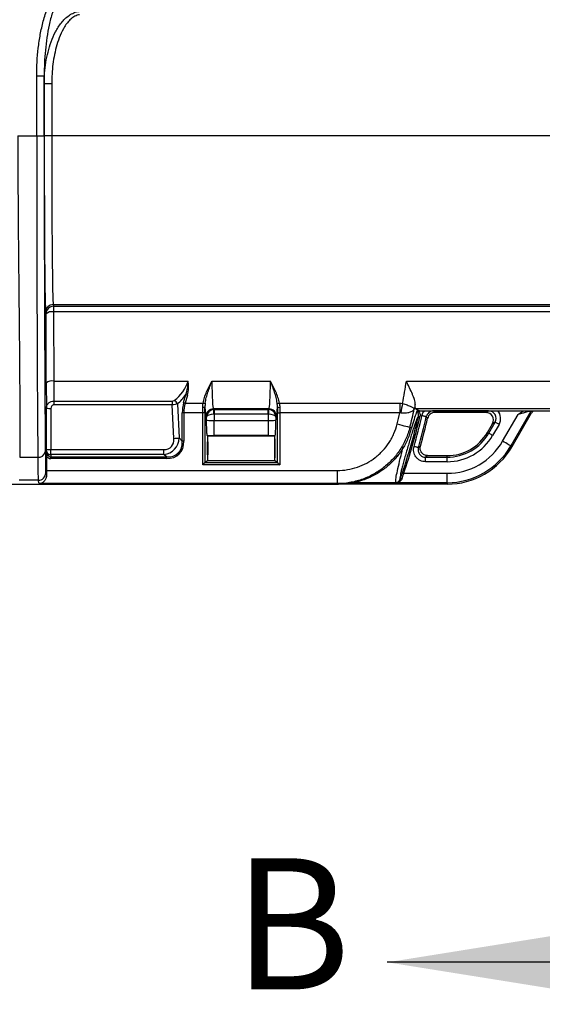
# Model space of a CAD drawing. Units: millimetres. Extents: x 0 to 4886, y 0 to 1820.
# Drawn here: x 1332 to 1420, y 289 to 456 of the extents above; entities that cross this region are included whole.
import ezdxf

# ---------------------------------------------------------------- set-up
doc = ezdxf.new("R2010")
doc.units = ezdxf.units.MM
doc.header["$LTSCALE"] = 6.5
doc.layers.add('TK1', color=7, linetype='Continuous', lineweight=25)
doc.styles.add('SLDTEXTSTYLE0', font='TXT', dxfattribs={"width": 0.75})

msp = doc.modelspace()

# ---------------------------------------------------------------- linework, layer by layer
msp.add_line((1483.034, 296.548), (1394.134, 296.548))
msp.add_solid([(1394.134, 296.548), (1438.584, 289.436), (1438.584, 303.66)])
at = {"layer": 'TK1'}
for p, q in [((1334.727, 446.676), (1335.997, 446.676)), ((1334.727, 436.474), (1334.727, 446.676)), ((1335.997, 446.676), (1335.997, 436.474)), ((1337.273, 445.31), (1336.003, 445.31)), ((1336.003, 436.474), (1336.003, 445.31)), ((1337.273, 445.31), (1337.273, 436.474)), ((1331.528, 436.474), (1334.727, 436.474)), ((1334.727, 436.474), (1335.997, 436.474)), ((1337.273, 436.474), (1336.003, 436.474)), ((1628.795, 436.474), (1337.273, 436.474)), ((1337.524, 407.917), (1628.543, 407.917)), ((1337.524, 407.917), (1337.596, 407.63)), ((1337.596, 407.63), (1628.472, 407.63)), ((1337.596, 407.63), (1337.596, 406.689)), ((1336.326, 406.361), (1336.254, 406.647)), ((1336.353, 394.624), (1336.326, 406.361)), ((1337.596, 406.689), (1337.623, 394.953)), ((1628.472, 406.689), (1337.596, 406.689)), ((1337.623, 394.953), (1360.385, 394.953)), ((1364.417, 394.953), (1374.351, 394.953)), ((1397.364, 394.953), (1568.704, 394.953)), ((1359.628, 391.32), (1359.993, 392.685)), ((1360.263, 392.586), (1359.897, 391.222)), ((1336.376, 383.405), (1336.379, 390.384)), ((1337.141, 390.344), (1337.138, 383.365)), ((1337.647, 391.591), (1357.68, 391.591)), ((1337.647, 391.591), (1337.647, 390.95)), ((1357.68, 390.95), (1337.647, 390.95)), ((1357.68, 391.591), (1357.68, 390.95)), ((1357.978, 385.261), (1357.68, 390.95)), ((1358.573, 391.105), (1358.876, 385.327)), ((1359.897, 391.222), (1362.925, 391.222)), ((1374.103, 390.25), (1364.664, 390.25)), ((1364.664, 390.25), (1364.79, 390.125)), ((1373.978, 390.125), (1374.103, 390.25)), ((1375.843, 391.222), (1396.28, 391.222)), ((1396.28, 391.222), (1396.28, 389.578)), ((1567.125, 390.25), (1398.943, 390.25)), ((1399.016, 390.219), (1398.943, 390.25)), ((1399.016, 390.219), (1399.65, 389.948)), ((1359.399, 384.805), (1359.399, 389.578)), ((1359.668, 389.578), (1359.399, 389.578)), ((1362.863, 389.578), (1359.668, 389.578)), ((1359.668, 389.578), (1359.668, 384.805)), ((1363.244, 389.578), (1362.863, 389.578)), ((1362.863, 380.776), (1362.863, 389.578)), ((1363.244, 389.578), (1363.244, 381.156)), ((1363.503, 388.873), (1363.395, 388.981)), ((1363.503, 388.402), (1363.503, 388.873)), ((1364.773, 389.363), (1364.773, 388.273)), ((1364.79, 390.125), (1373.978, 390.125)), ((1364.79, 390.125), (1364.79, 389.363)), ((1373.978, 389.363), (1364.79, 389.363)), ((1373.978, 389.363), (1373.978, 390.125)), ((1373.995, 388.273), (1373.995, 389.363)), ((1375.373, 388.981), (1375.264, 388.873)), ((1375.264, 388.873), (1375.264, 388.402)), ((1375.524, 389.578), (1375.904, 389.578)), ((1375.524, 381.156), (1375.524, 389.578)), ((1396.28, 389.578), (1375.904, 389.578)), ((1375.904, 389.578), (1375.904, 380.776)), ((1399.65, 389.948), (1566.417, 389.948)), ((1401.987, 389.923), (1401.987, 389.948)), ((1411.311, 389.923), (1401.987, 389.923)), ((1410.839, 389.651), (1402.203, 389.651)), ((1410.839, 389.651), (1411.311, 389.923)), ((1411.311, 389.923), (1411.311, 389.948)), ((1413.684, 384.78), (1416.304, 389.317)), ((1418.447, 389.856), (1415.058, 383.987)), ((1415.27, 383.864), (1418.588, 389.612)), ((1418.447, 389.856), (1418.506, 389.948)), ((1418.588, 389.612), (1418.447, 389.856)), ((1364.773, 385.735), (1364.773, 388.273)), ((1364.773, 388.273), (1373.995, 388.273)), ((1373.995, 385.735), (1373.995, 388.273)), ((1411.09, 386.277), (1411.938, 387.747)), ((1411.326, 386.141), (1412.41, 388.019)), ((1412.41, 388.019), (1411.938, 387.747)), ((1413.069, 387.638), (1411.985, 385.761)), ((1358.876, 385.327), (1359.399, 384.805)), ((1363.697, 385.669), (1363.626, 385.741)), ((1363.743, 385.187), (1363.65, 385.187)), ((1363.695, 385.668), (1363.697, 385.669)), ((1363.699, 385.667), (1363.697, 385.669)), ((1363.699, 385.667), (1375.068, 385.667)), ((1373.995, 385.735), (1364.773, 385.735)), ((1375.117, 385.187), (1375.024, 385.187)), ((1375.071, 385.669), (1375.068, 385.667)), ((1375.142, 385.741), (1375.071, 385.669)), ((1375.071, 385.669), (1375.073, 385.668)), ((1411.326, 386.141), (1411.09, 386.277)), ((1359.668, 384.805), (1359.399, 384.805)), ((1415.058, 383.987), (1415.27, 383.864)), ((1331.844, 382.08), (1334.915, 382.08)), ((1336.375, 383.07), (1336.375, 383.073)), ((1336.375, 383.07), (1336.375, 382.25)), ((1336.375, 382.25), (1336.375, 379.825)), ((1337.137, 382.534), (1337.133, 382.111)), ((1337.133, 381.841), (1337.133, 382.111)), ((1337.133, 382.111), (1356.704, 382.111)), ((1356.704, 381.841), (1337.133, 381.841)), ((1356.281, 382.534), (1337.137, 382.534)), ((1337.138, 383.365), (1356.281, 383.365)), ((1356.281, 382.534), (1356.281, 383.365)), ((1356.704, 382.111), (1356.281, 382.534)), ((1356.704, 381.841), (1356.704, 382.111)), ((1400.618, 381.307), (1400.618, 382.068)), ((1400.618, 382.068), (1404.271, 382.068)), ((1400.978, 382.34), (1404.271, 382.34)), ((1404.271, 382.068), (1404.271, 382.34)), ((1404.271, 381.307), (1404.271, 382.068)), ((1375.904, 380.776), (1362.863, 380.776)), ((1363.244, 381.156), (1363.697, 381.496)), ((1363.244, 381.156), (1375.524, 381.156)), ((1363.697, 381.496), (1363.695, 381.497)), ((1363.697, 381.496), (1363.699, 381.497)), ((1363.699, 381.497), (1375.069, 381.497)), ((1375.069, 381.497), (1375.071, 381.496)), ((1375.073, 381.497), (1375.071, 381.496)), ((1375.071, 381.496), (1375.524, 381.156)), ((1404.271, 381.307), (1400.618, 381.307)), ((1336.253, 379.435), (1336.376, 378.942)), ((1336.375, 379.825), (1385.663, 379.825)), ((1385.663, 379.825), (1385.663, 377.604)), ((1396.931, 379.345), (1404.271, 379.345)), ((1404.271, 377.759), (1404.271, 379.345)), ((1317.083, 377.507), (1334.88, 377.507)), ((1334.983, 378.166), (1331.776, 378.166)), ((1334.88, 377.507), (1336.655, 377.507)), ((1335.124, 377.604), (1334.983, 378.166)), ((1385.663, 377.604), (1335.124, 377.604)), ((1336.655, 377.507), (1358.577, 377.507)), ((1358.577, 377.507), (1360.352, 377.507)), ((1360.352, 377.507), (1378.416, 377.507)), ((1378.416, 377.507), (1380.191, 377.507)), ((1380.191, 377.507), (1385.889, 377.507)), ((1385.889, 377.507), (1385.663, 377.604)), ((1404.271, 377.514), (1385.871, 377.514)), ((1387.871, 377.812), (1395.612, 377.812)), ((1395.736, 377.759), (1395.612, 377.812)), ((1404.271, 377.759), (1395.736, 377.759)), ((1396.329, 378.322), (1396.343, 378.316)), ((1404.271, 377.759), (1404.271, 377.514))]:
    msp.add_line(p, q, dxfattribs=at)
at = {"layer": 'TK1', "flags": 128}
for points in [[(1364.773, 389.363), (1364.768, 389.508), (1364.763, 389.648), (1364.759, 389.778), (1364.755, 389.892), (1364.752, 389.987), (1364.749, 390.059), (1364.748, 390.105), (1364.747, 390.124)], [(1374.021, 390.124), (1374.02, 390.105), (1374.019, 390.059), (1374.016, 389.987), (1374.013, 389.892), (1374.009, 389.778), (1374.005, 389.648), (1374, 389.508), (1373.995, 389.363)], [(1399.415, 389.005), (1399.423, 389.003), (1399.44, 388.999), (1399.464, 388.994), (1399.494, 388.987), (1399.531, 388.978), (1399.572, 388.969), (1399.616, 388.959), (1399.661, 388.948)], [(1400.75, 388.938), (1400.731, 388.942), (1400.686, 388.952), (1400.616, 388.968), (1400.524, 388.99), (1400.412, 389.015), (1400.286, 389.044), (1400.149, 389.075), (1400.008, 389.108)], [(1400.967, 388.668), (1400.896, 388.756), (1400.75, 388.938)], [(1401.987, 389.923), (1402.084, 389.801), (1402.203, 389.651)], [(1395.823, 387.703), (1396.22, 387.602), (1396.603, 387.504), (1396.96, 387.414), (1397.278, 387.333), (1397.546, 387.265), (1397.755, 387.211), (1397.897, 387.175), (1397.968, 387.157)], [(1397.968, 387.157), (1398.01, 387.138), (1398.243, 387.032), (1398.252, 387.028)], [(1413.069, 387.638), (1412.943, 387.711), (1412.822, 387.781), (1412.71, 387.846), (1412.611, 387.903), (1412.529, 387.95), (1412.466, 387.986), (1412.426, 388.009), (1412.41, 388.019)], [(1411.985, 385.761), (1411.859, 385.833), (1411.738, 385.903), (1411.626, 385.968), (1411.527, 386.025), (1411.445, 386.073), (1411.382, 386.109), (1411.342, 386.132), (1411.326, 386.141)], [(1399.398, 383.686), (1399.379, 383.692), (1399.335, 383.704), (1399.266, 383.724), (1399.174, 383.75), (1399.064, 383.782), (1398.94, 383.817), (1398.805, 383.856), (1398.665, 383.896)], [(1399.398, 383.686), (1399.481, 383.748), (1399.756, 383.954)], [(1415.058, 383.987), (1415.024, 384.006), (1414.94, 384.055), (1414.81, 384.13), (1414.639, 384.228), (1414.433, 384.348), (1414.199, 384.482), (1413.946, 384.628), (1413.684, 384.78)], [(1336.628, 382.451), (1336.606, 382.433), (1336.58, 382.413), (1336.551, 382.39), (1336.519, 382.365), (1336.485, 382.338), (1336.449, 382.31), (1336.412, 382.28), (1336.375, 382.25)], [(1400.978, 382.34), (1400.777, 382.189), (1400.618, 382.068)], [(1363.244, 381.156), (1363.235, 381.147), (1363.211, 381.124), (1363.175, 381.088), (1363.128, 381.04), (1363.071, 380.983), (1363.006, 380.918), (1362.936, 380.848), (1362.863, 380.776)], [(1375.524, 381.156), (1375.533, 381.147), (1375.556, 381.124), (1375.592, 381.088), (1375.64, 381.04), (1375.697, 380.983), (1375.762, 380.918), (1375.832, 380.848), (1375.904, 380.776)], [(1396.691, 379.426), (1396.699, 379.424), (1396.715, 379.418), (1396.738, 379.41), (1396.768, 379.4), (1396.804, 379.388), (1396.844, 379.375), (1396.886, 379.36), (1396.931, 379.345)]]:
    msp.add_lwpolyline(points, dxfattribs=at)
at = {"layer": 'TK1'}
for centre, radius, start, end in [((1337.524, 406.647), 1.27, 90.00503, 179.96269), ((1337.596, 406.36), 1.27, 90.00435, 179.96337), ((1337.306, 405.19), 1.527, 79.07052, 129.95256), ((1337.334, 393.454), 1.527, 79.07091, 129.95091), ((1354.054, 396.596), 7.112, 309.45554, 326.63263), ((1360.546, 393.777), 1.224, 243.16623, 256.63008), ((1336.955, 394.088), 3.748, 261.16271, 272.84594), ((1357.492, 390.655), 1.171, 22.57407, 62.39437), ((1366.13, 389.578), 6.731, 165, 180), ((1360.18, 392.412), 1.224, 243.165, 256.63029), ((1362.946, 391.257), 0.745, 263.44349, 293.39013), ((1363.076, 391.833), 0.63, 256.10995, 289.57054), ((1364.666, 388.979), 1.271, 90.08156, 179.91811), ((1374.102, 388.979), 1.271, 0.08189, 89.91844), ((1375.692, 391.833), 0.63, 250.43041, 283.88922), ((1375.822, 391.257), 0.745, 246.60987, 276.55651), ((1510.089, 366.6), 115.986, 167.76652, 168.55742), ((1300.464, 411.966), 100.611, 345.72461, 347.5225), ((1300.464, 411.966), 98.397, 345.72461, 346.84854), ((1300.464, 411.966), 101.58, 341.31672, 346.93612), ((1300.464, 411.966), 101.833, 341.31672, 346.93612), ((1300.464, 411.966), 102.134, 344.04772, 347.06751), ((1300.464, 411.966), 102.896, 344.04772, 347.06751), ((1300.464, 411.966), 103.168, 344.24551, 346.94861), ((1357.08, 403.497), 18.259, 272.8204, 275.64643), ((1404.271, 390.214), 7.874, 270, 330), ((1404.271, 390.214), 8.146, 270, 330), ((1404.271, 390.214), 8.908, 270, 330), ((1404.271, 390.214), 10.869, 270, 330), ((1404.271, 390.214), 12.456, 270, 330), ((1404.271, 390.214), 12.7, 270, 330), ((1335.073, 383.208), 1.139, 261.98232, 347.31985), ((1337.045, 383.213), 0.685, 191.83155, 277.63803), ((1336.952, 387.11), 3.749, 261.1644, 272.84425), ((1334.983, 379.436), 1.27, 270.00436, 359.96269), ((1395.609, 378.574), 0.762, 270.23313, 340.68693), ((1396.513, 378.177), 0.22, 71.79625, 140.7622)]:
    msp.add_arc(centre, radius, start, end, dxfattribs=at)
for centre, major_axis, ratio, start_param, end_param in [((1335.403, 436.474), (0, 78.701), 0.008586, 1.5707963, 2.3338641), ((1336.673, 436.474), (0, 77.431), 0.0087269, 1.5707963, 2.3338641), ((1336.263, 436.474), (0, 29.845), 0.0087269, 1.5707963, 3.1066861), ((1337.533, 436.474), (0, 28.575), 0.0091147, 1.5707963, 3.1066861), ((1336.418, 396.596), (0, 7.62), 0.0087269, 1.8325957, 2.5240435), ((1337.688, 396.596), (0, 6.35), 0.0104722, 1.8325957, 2.4788165), ((1353.515, 396.596), (7.112, 0), 0.8928571, 5.401018, 6.0213859), ((1364.674, 396.596), (0, 6.35), 0.0419049, 1.8325957, 3.1066861), ((1374.094, 396.596), (0, 6.35), 0.0419049, 3.1764992, 4.4505896), ((1300.464, 409.094), (0, 97.952), 0.9997252, 4.5284273, 4.5675092), ((1366.399, 389.578), (6.731, 0), 0.9433962, 2.8797933, 3.1415927), ((1362.628, 389.578), (0, 6.35), 0.037016, 4.712389, 4.8608225), ((1363.405, 396.596), (0, 7.62), 0.0349208, 2.4822262, 3.1066861), ((1363.009, 389.578), (0, 6.731), 0.0349208, 4.712389, 4.8608225), ((1375.363, 396.596), (0, 7.62), 0.0349208, 3.1764992, 3.8009591), ((1375.759, 389.578), (0, 6.731), 0.0349208, 1.4223628, 1.5707963), ((1376.14, 389.578), (0, 6.35), 0.037016, 1.4223628, 1.5707963), ((1364.773, 388.873), (1.168, 0.508), 0.9801203, 1.1876934, 2.7235832), ((1364.773, 388.873), (1.27, 0.02), 0.385966, 1.5646821, 3.1005719), ((1364.79, 388.855), (0.898, 0.898), 0.9997571, 0.7860072, 0.8196958), ((1364.79, 388.855), (-0.36, 0.36), 0.9987828, 5.4983961, 5.5320847), ((1373.978, 388.855), (0.898, -0.898), 0.9997571, 2.3218969, 2.3555855), ((1373.978, 388.855), (0.36, 0.36), 0.9987828, 0.7511006, 0.7847892), ((1373.995, 388.873), (1.27, -0.02), 0.385966, 0.0410208, 1.5769105), ((1373.995, 388.873), (1.168, -0.508), 0.9801203, 0.4180095, 1.9538992), ((1411.2, 388.59), (1.255, -0.596), 0.6987885, 2.143302, 2.1679906), ((1410.831, 388.377), (1.113, 0.643), 0.9881312, 5.2617305, 7.3046401), ((1411.306, 388.651), (1.106, 0.638), 0.994673, 5.2370419, 7.3293287), ((1411.306, 388.651), (-1.764, -1.018), 0.99757, 2.0954493, 3.3089513), ((1416.246, 389.218), (2.2, 0.638), 0.034849, 6.2817998, 7.8176895), ((1419.688, 388.975), (0.636, -1.101), 0.999188, 3.3170045, 3.6648398), ((1364.773, 388.407), (1.27, 0), 0.1047623, 3.1764992, 4.712389), ((1373.995, 388.407), (1.27, 0), 0.1047623, 4.712389, 6.2482787), ((1411.2, 388.59), (0.111, 1.385), 0.6987885, 4.1151947, 4.1398833), ((1354.287, 387.223), (-3.66, 3.942), 0.7077412, 2.6703735, 3.7175711), ((1354.287, 387.156), (-3.207, 3.362), 0.5463791, 2.6611257, 3.7083233), ((1363.697, 383.583), (0, 2.086), 0.0349208, 0.0261799, 3.1154127), ((1364.773, 385.868), (3.81, 0), 0.0349208, 4.4065973, 4.712389), ((1363.697, 383.583), (0, 2.086), 0.0349208, 3.1677726, 6.2482787), ((1373.995, 385.868), (3.81, 0), 0.0349208, 4.712389, 5.0181807), ((1375.071, 383.583), (0, 2.086), 0.0349208, 0.0349066, 3.1154127), ((1375.071, 383.583), (0, 2.086), 0.0349208, 3.1677726, 6.2570054), ((1353.741, 387.768), (5.133, -5.133), 0.5773503, 5.7595865, 6.8067841), ((1353.741, 387.768), (4.977, -4.977), 0.5412659, 5.7595865, 6.8067841), ((1334.987, 390.858), (0, 12.7), 0.0078542, 2.3338641, 3.1066861), ((1336.257, 390.858), (0, 11.43), 0.0087269, 2.3338641, 3.1066861), ((1336.371, 383.432), (0, 0.508), 0.0087269, 3.9269908, 4.6600291), ((1337.14, 383.458), (-0.014, -1.616), 0.7070933, 5.5618894, 6.2893559), ((1337.14, 383.458), (0.012, 1.347), 0.5656703, 2.4202968, 3.1477633), ((1337.133, 383.432), (0, 1.27), 0.0034907, 3.9269908, 4.6600291), ((1363.245, 380.776), (0, 0.381), 0.0349208, 0.0261799, 0.0349066), ((1375.523, 380.776), (0, 0.381), 0.0349208, 6.2482787, 6.2570054), ((1336.394, 379.825), (0, 2.223), 0.0087269, 1.5707963, 1.9789934)]:
    msp.add_ellipse(centre, major_axis=major_axis, ratio=ratio, start_param=start_param, end_param=end_param, dxfattribs=at)
for points, knots in [([(1334.727, 446.676), (1334.727, 448.235), (1334.815, 449.789), (1335.088, 452.11), (1335.202, 452.881), (1335.483, 454.407), (1335.65, 455.164), (1335.945, 456.288), (1336.05, 456.661), (1336.295, 457.398), (1336.434, 457.762), (1336.749, 458.482), (1336.926, 458.834), (1337.316, 459.511), (1337.53, 459.837), (1338.003, 460.459), (1338.265, 460.758), (1338.832, 461.304), (1339.135, 461.551), (1339.627, 461.876), (1339.798, 461.978), (1340.148, 462.16), (1340.326, 462.242), (1340.871, 462.455), (1341.248, 462.556), (1341.642, 462.61)], [0, 0, 0, 0, 0.25, 0.25, 0.375, 0.375, 0.5, 0.5, 0.5625, 0.5625, 0.625, 0.625, 0.6875, 0.6875, 0.75, 0.75, 0.8125, 0.8125, 0.875, 0.875, 0.90625, 0.90625, 0.9375, 0.9375, 1, 1, 1, 1]), ([(1341.751, 461.82), (1341.386, 461.765), (1341.032, 461.656), (1340.368, 461.351), (1340.055, 461.153), (1339.484, 460.703), (1339.224, 460.449), (1338.745, 459.895), (1338.532, 459.601), (1338.147, 458.99), (1337.975, 458.672), (1337.666, 458.015), (1337.528, 457.676), (1337.285, 456.994), (1337.18, 456.65), (1336.994, 455.955), (1336.917, 455.605), (1336.544, 453.851), (1336.337, 452.425), (1336.062, 449.556), (1335.996, 448.118), (1335.997, 446.676)], [0, 0, 0, 0, 0.0625, 0.0625, 0.125, 0.125, 0.1875, 0.1875, 0.25, 0.25, 0.3125, 0.3125, 0.375, 0.375, 0.4375, 0.4375, 0.5, 0.5, 0.75, 0.75, 1, 1, 1, 1]), ([(1336.003, 445.31), (1336.004, 446.527), (1336.097, 447.729), (1336.474, 450.099), (1336.757, 451.268), (1337.386, 452.988), (1337.629, 453.549), (1338.197, 454.629), (1338.525, 455.15), (1339.093, 455.862), (1339.296, 456.089), (1339.737, 456.515), (1339.974, 456.712), (1340.353, 456.972), (1340.484, 457.052), (1340.755, 457.199), (1340.893, 457.268), (1341.317, 457.447), (1341.617, 457.53), (1341.924, 457.568)], [0, 0, 0, 0, 0.25, 0.25, 0.5, 0.5, 0.625, 0.625, 0.75, 0.75, 0.8125, 0.8125, 0.875, 0.875, 0.90625, 0.90625, 0.9375, 0.9375, 1, 1, 1, 1]), ([(1342.002, 457.008), (1341.862, 456.989), (1341.723, 456.956), (1341.457, 456.868), (1341.328, 456.813), (1341.08, 456.684), (1340.96, 456.608), (1340.73, 456.446), (1340.621, 456.358), (1340.307, 456.079), (1340.115, 455.871), (1339.765, 455.435), (1339.605, 455.206), (1339.163, 454.497), (1338.914, 453.991), (1338.483, 452.959), (1338.301, 452.427), (1337.832, 450.818), (1337.621, 449.73), (1337.341, 447.535), (1337.273, 446.428), (1337.273, 445.31)], [0, 0, 0, 0, 0.03125, 0.03125, 0.0625, 0.0625, 0.09375, 0.09375, 0.125, 0.125, 0.1875, 0.1875, 0.25, 0.25, 0.375, 0.375, 0.5, 0.5, 0.75, 0.75, 1, 1, 1, 1]), ([(1331.528, 436.474), (1331.528, 436.182), (1331.528, 435.592), (1331.529, 434.698), (1331.531, 433.787), (1331.533, 432.858), (1331.535, 431.912), (1331.539, 430.949), (1331.542, 429.969), (1331.547, 428.972), (1331.552, 427.958), (1331.558, 426.929), (1331.564, 425.883), (1331.571, 424.821), (1331.578, 423.744), (1331.586, 422.652), (1331.6, 420.792), (1331.624, 417.978), (1331.659, 414.35), (1331.695, 410.676), (1331.733, 407.02), (1331.77, 403.392), (1331.801, 399.894), (1331.827, 396.742), (1331.844, 394.202), (1331.854, 392.165), (1331.86, 390.536), (1331.864, 388.972), (1331.865, 387.471), (1331.864, 386.034), (1331.86, 384.659), (1331.854, 383.342), (1331.847, 382.497), (1331.844, 382.08)], [0, 0, 0, 0, 0.0145884, 0.0294736, 0.0446557, 0.0601348, 0.0759107, 0.0919836, 0.1083533, 0.12502, 0.1419836, 0.1592441, 0.1768016, 0.194656, 0.2128073, 0.2312556, 0.2500008, 0.3073451, 0.3749964, 0.4374959, 0.4999955, 0.5699146, 0.6348875, 0.6949141, 0.7499942, 0.7838511, 0.8169634, 0.8493309, 0.8809538, 0.9118321, 0.9419659, 0.9713551, 1, 1, 1, 1]), ([(1359.993, 392.685), (1360.127, 393.045), (1360.226, 393.414), (1360.323, 393.981), (1360.347, 394.173), (1360.379, 394.56), (1360.386, 394.758), (1360.385, 394.953)], [0, 0, 0, 0, 0.5, 0.5, 0.75, 0.75, 1, 1, 1, 1]), ([(1360.263, 392.586), (1360.367, 392.974), (1360.427, 393.366), (1360.456, 393.958), (1360.456, 394.157), (1360.435, 394.555), (1360.414, 394.757), (1360.385, 394.953)], [0, 0, 0, 0, 0.5, 0.5, 0.75, 0.75, 1, 1, 1, 1]), ([(1362.925, 391.222), (1363.031, 391.89), (1363.25, 392.522), (1363.65, 393.448), (1363.796, 393.753), (1364.1, 394.356), (1364.259, 394.656), (1364.417, 394.953)], [0, 0, 0, 0, 0.5, 0.5, 0.75, 0.75, 1, 1, 1, 1]), ([(1363.287, 391.24), (1363.327, 391.557), (1363.392, 391.868), (1363.548, 392.488), (1363.641, 392.796), (1363.944, 393.719), (1364.18, 394.335), (1364.417, 394.953)], [0, 0, 0, 0, 0.25, 0.25, 0.5, 0.5, 1, 1, 1, 1]), ([(1375.843, 391.222), (1375.737, 391.89), (1375.517, 392.522), (1375.118, 393.448), (1374.972, 393.753), (1374.668, 394.356), (1374.509, 394.656), (1374.351, 394.953)], [0, 0, 0, 0, 0.5, 0.5, 0.75, 0.75, 1, 1, 1, 1]), ([(1375.481, 391.24), (1375.441, 391.557), (1375.376, 391.868), (1375.22, 392.488), (1375.127, 392.796), (1374.824, 393.719), (1374.588, 394.335), (1374.351, 394.953)], [0, 0, 0, 0, 0.25, 0.25, 0.5, 0.5, 1, 1, 1, 1]), ([(1398.859, 391.058), (1398.871, 391.277), (1398.821, 391.532), (1398.691, 391.965), (1398.638, 392.117), (1398.52, 392.429), (1398.454, 392.591), (1398.241, 393.09), (1398.076, 393.447), (1397.817, 393.998), (1397.729, 394.185), (1397.548, 394.564), (1397.456, 394.758), (1397.364, 394.953)], [0, 0, 0, 0, 0.25, 0.25, 0.375, 0.375, 0.5, 0.5, 0.75, 0.75, 0.875, 0.875, 1, 1, 1, 1]), ([(1336.379, 390.384), (1336.38, 390.542), (1336.411, 390.694), (1336.536, 390.986), (1336.627, 391.119), (1336.86, 391.343), (1337.001, 391.434), (1337.309, 391.557), (1337.477, 391.59), (1337.647, 391.591)], [0, 0, 0, 0, 0.25, 0.25, 0.5, 0.5, 0.75, 0.75, 1, 1, 1, 1]), ([(1337.647, 390.95), (1337.573, 390.95), (1337.501, 390.93), (1337.374, 390.86), (1337.318, 390.81), (1337.185, 390.635), (1337.141, 390.49), (1337.141, 390.344)], [0, 0, 0, 0, 0.25, 0.25, 0.5, 0.5, 1, 1, 1, 1]), ([(1358.573, 391.105), (1358.458, 391.061), (1358.32, 391.024), (1358.015, 390.972), (1357.848, 390.955), (1357.68, 390.95)], [0, 0, 0, 0, 0.5, 0.5, 1, 1, 1, 1]), ([(1396.409, 389.61), (1396.55, 389.593), (1396.689, 389.583), (1396.961, 389.576), (1397.096, 389.578), (1397.356, 389.594), (1397.478, 389.608), (1397.711, 389.646), (1397.823, 389.671), (1398.027, 389.728), (1398.119, 389.761), (1398.288, 389.836), (1398.364, 389.878), (1398.495, 389.967), (1398.55, 390.015), (1398.64, 390.117), (1398.675, 390.172), (1398.699, 390.228)], [0, 0, 0, 0, 0.125, 0.125, 0.25, 0.25, 0.375, 0.375, 0.5, 0.5, 0.625, 0.625, 0.75, 0.75, 0.875, 0.875, 1, 1, 1, 1]), ([(1396.737, 391.176), (1396.874, 391.137), (1397.006, 391.096), (1397.263, 391.012), (1397.388, 390.968), (1397.625, 390.879), (1397.736, 390.835), (1397.942, 390.747), (1398.039, 390.703), (1398.213, 390.618), (1398.29, 390.577), (1398.427, 390.497), (1398.486, 390.458), (1398.582, 390.385), (1398.62, 390.351), (1398.675, 390.287), (1398.693, 390.256), (1398.699, 390.228)], [0, 0, 0, 0, 0.125, 0.125, 0.25, 0.25, 0.375, 0.375, 0.5, 0.5, 0.625, 0.625, 0.75, 0.75, 0.875, 0.875, 1, 1, 1, 1]), ([(1398.943, 390.25), (1398.901, 390.268), (1398.874, 390.345), (1398.853, 390.548), (1398.85, 390.631), (1398.849, 390.825), (1398.853, 390.935), (1398.859, 391.058)], [0, 0, 0, 0, 0.5, 0.5, 0.75, 0.75, 1, 1, 1, 1]), ([(1399.415, 389.005), (1399.378, 388.98), (1399.334, 388.922), (1399.234, 388.743), (1399.176, 388.622), (1399.05, 388.32), (1398.981, 388.142), (1398.871, 387.838), (1398.833, 387.73), (1398.754, 387.502), (1398.713, 387.381), (1398.589, 387.007), (1398.503, 386.74), (1398.324, 386.173), (1398.23, 385.87), (1398.041, 385.249), (1397.946, 384.931), (1397.753, 384.281), (1397.654, 383.946), (1397.462, 383.285), (1397.367, 382.957), (1397.181, 382.304), (1397.09, 381.981), (1396.919, 381.362), (1396.838, 381.065), (1396.686, 380.493), (1396.617, 380.226), (1396.527, 379.857), (1396.498, 379.739), (1396.446, 379.514), (1396.422, 379.406), (1396.359, 379.107), (1396.328, 378.936), (1396.287, 378.651), (1396.278, 378.538), (1396.285, 378.38), (1396.301, 378.334), (1396.329, 378.322)], [0, 0, 0, 0, 0.0625, 0.0625, 0.125, 0.125, 0.1875, 0.1875, 0.21875, 0.21875, 0.25, 0.25, 0.3125, 0.3125, 0.375, 0.375, 0.4375, 0.4375, 0.5, 0.5, 0.5625, 0.5625, 0.625, 0.625, 0.6875, 0.6875, 0.75, 0.75, 0.78125, 0.78125, 0.8125, 0.8125, 0.875, 0.875, 0.9375, 0.9375, 1, 1, 1, 1]), ([(1399.258, 390.116), (1399.185, 389.956), (1399.025, 389.605), (1398.672, 388.5), (1398.392, 387.518), (1398.252, 387.028)], [0, 0, 0, 0, 0.2926261, 0.6464166, 1, 1, 1, 1]), ([(1399.415, 389.005), (1399.427, 389.091), (1399.45, 389.262), (1399.372, 389.51), (1399.256, 389.693), (1399.151, 389.761), (1399.118, 389.782)], [0, 0, 0, 0, 0.2897347, 0.5790638, 0.8669869, 1, 1, 1, 1]), ([(1399.217, 390.017), (1399.278, 389.978), (1399.436, 389.879), (1399.603, 389.621), (1399.707, 389.29), (1399.677, 389.062), (1399.661, 388.948)], [0, 0, 0, 0, 0.1741908, 0.4486646, 0.7243705, 1, 1, 1, 1]), ([(1400.008, 389.108), (1400.071, 389.329), (1400.163, 389.646), (1400.39, 389.878), (1400.459, 389.948)], [0, 0, 0, 0, 0.6971971, 1, 1, 1, 1]), ([(1401.987, 389.923), (1401.7, 389.923), (1401.421, 389.826), (1400.971, 389.468), (1400.814, 389.218), (1400.75, 388.938)], [0, 0, 0, 0, 0.5, 0.5, 1, 1, 1, 1]), ([(1402.189, 389.651), (1401.907, 389.648), (1401.634, 389.551), (1401.193, 389.201), (1401.037, 388.956), (1400.97, 388.682)], [0, 0, 0, 0, 0.5, 0.5, 1, 1, 1, 1]), ([(1416.304, 389.317), (1416.307, 389.319), (1416.392, 389.38), (1416.726, 389.624), (1417.094, 389.809), (1417.371, 389.948)], [0, 0, 0, 0, 0.0081215, 0.2527098, 1, 1, 1, 1]), ([(1363.626, 385.741), (1363.619, 385.748), (1363.612, 385.774), (1363.599, 385.861), (1363.593, 385.922), (1363.581, 386.076), (1363.575, 386.167), (1363.564, 386.375), (1363.558, 386.493), (1363.543, 386.87), (1363.534, 387.155), (1363.518, 387.761), (1363.511, 388.084), (1363.503, 388.402)], [0, 0, 0, 0, 0.125, 0.125, 0.25, 0.25, 0.375, 0.375, 0.5, 0.5, 0.75, 0.75, 1, 1, 1, 1]), ([(1375.142, 385.741), (1375.149, 385.748), (1375.156, 385.774), (1375.169, 385.861), (1375.175, 385.922), (1375.187, 386.076), (1375.193, 386.167), (1375.204, 386.375), (1375.21, 386.493), (1375.225, 386.87), (1375.234, 387.155), (1375.25, 387.761), (1375.257, 388.084), (1375.264, 388.402)], [0, 0, 0, 0, 0.125, 0.125, 0.25, 0.25, 0.375, 0.375, 0.5, 0.5, 0.75, 0.75, 1, 1, 1, 1]), ([(1385.663, 379.825), (1386.827, 379.825), (1387.959, 380.012), (1389.61, 380.575), (1390.139, 380.807), (1391.15, 381.351), (1391.633, 381.663), (1392.321, 382.196), (1392.544, 382.384), (1392.969, 382.774), (1393.173, 382.976), (1393.758, 383.608), (1394.112, 384.061), (1394.59, 384.788), (1394.74, 385.038), (1395.016, 385.546), (1395.143, 385.804), (1395.491, 386.594), (1395.679, 387.139), (1395.823, 387.703)], [0, 0, 0, 0, 0.25, 0.25, 0.375, 0.375, 0.5, 0.5, 0.5625, 0.5625, 0.625, 0.625, 0.75, 0.75, 0.8125, 0.8125, 0.875, 0.875, 1, 1, 1, 1]), ([(1397.968, 387.157), (1397.794, 386.474), (1397.566, 385.813), (1397.144, 384.856), (1396.991, 384.543), (1396.656, 383.928), (1396.475, 383.625), (1395.896, 382.744), (1395.467, 382.195), (1394.759, 381.429), (1394.512, 381.183), (1393.997, 380.711), (1393.728, 380.483), (1392.894, 379.837), (1392.309, 379.457), (1391.085, 378.797), (1390.444, 378.516), (1389.111, 378.061), (1388.435, 377.891), (1387.063, 377.662), (1386.368, 377.604), (1385.663, 377.604)], [0, 0, 0, 0, 0.125, 0.125, 0.1875, 0.1875, 0.25, 0.25, 0.375, 0.375, 0.4375, 0.4375, 0.5, 0.5, 0.625, 0.625, 0.75, 0.75, 0.875, 0.875, 1, 1, 1, 1]), ([(1397.94, 386.035), (1397.723, 385.417), (1397.461, 384.82), (1396.999, 383.955), (1396.833, 383.672), (1396.478, 383.116), (1396.289, 382.844), (1395.695, 382.058), (1395.263, 381.568), (1394.559, 380.886), (1394.316, 380.667), (1393.81, 380.247), (1393.547, 380.045), (1392.201, 379.093), (1391.032, 378.511), (1388.509, 377.708), (1387.214, 377.507), (1385.889, 377.507)], [0, 0, 0, 0, 0.125, 0.125, 0.1875, 0.1875, 0.25, 0.25, 0.375, 0.375, 0.4375, 0.4375, 0.5, 0.5, 0.75, 0.75, 1, 1, 1, 1]), ([(1395.612, 377.812), (1395.586, 377.895), (1395.532, 378.06), (1395.696, 379.06), (1396.013, 380.511), (1396.413, 382.175), (1396.706, 383.329), (1396.832, 383.825)], [0, 0, 0, 0, 0.2064176, 0.4126069, 0.6205094, 0.8370345, 1, 1, 1, 1]), ([(1400.618, 381.307), (1400.46, 381.307), (1400.302, 381.325), (1399.998, 381.397), (1399.851, 381.45), (1399.57, 381.59), (1399.438, 381.677), (1399.199, 381.876), (1399.089, 381.991), (1398.807, 382.365), (1398.678, 382.66), (1398.593, 383.12), (1398.582, 383.279), (1398.597, 383.59), (1398.622, 383.744), (1398.665, 383.896)], [0, 0, 0, 0, 0.125, 0.125, 0.25, 0.25, 0.375, 0.375, 0.5, 0.5, 0.75, 0.75, 0.875, 0.875, 1, 1, 1, 1]), ([(1399.398, 383.686), (1399.37, 383.592), (1399.355, 383.495), (1399.345, 383.301), (1399.352, 383.201), (1399.405, 382.914), (1399.485, 382.729), (1399.72, 382.417), (1399.875, 382.289), (1400.226, 382.114), (1400.421, 382.068), (1400.618, 382.068)], [0, 0, 0, 0, 0.125, 0.125, 0.25, 0.25, 0.5, 0.5, 0.75, 0.75, 1, 1, 1, 1]), ([(1400.954, 382.341), (1400.857, 382.342), (1400.763, 382.354), (1400.578, 382.4), (1400.486, 382.433), (1400.231, 382.562), (1400.079, 382.688), (1399.906, 382.917), (1399.856, 383.001), (1399.778, 383.175), (1399.749, 383.267), (1399.694, 383.551), (1399.701, 383.745), (1399.75, 383.931)], [0, 0, 0, 0, 0.125, 0.125, 0.25, 0.25, 0.5, 0.5, 0.625, 0.625, 0.75, 0.75, 1, 1, 1, 1]), ([(1336.628, 382.451), (1336.564, 382.551), (1336.498, 382.655), (1336.403, 382.861), (1336.375, 382.966), (1336.375, 383.07)], [0, 0, 0, 0, 0.5, 0.5, 1, 1, 1, 1]), ([(1336.376, 378.942), (1336.377, 378.832), (1336.363, 378.728), (1336.317, 378.532), (1336.283, 378.439), (1336.162, 378.189), (1336.053, 378.051), (1335.695, 377.726), (1335.407, 377.617), (1335.124, 377.604)], [0, 0, 0, 0, 0.125, 0.125, 0.25, 0.25, 0.5, 0.5, 1, 1, 1, 1]), ([(1396.343, 378.316), (1396.389, 378.478), (1396.442, 378.655), (1396.56, 379.033), (1396.624, 379.228), (1396.691, 379.426)], [0, 0, 0, 0, 0.5, 0.5, 1, 1, 1, 1]), ([(1396.931, 379.345), (1396.864, 379.175), (1396.8, 379.007), (1396.681, 378.68), (1396.628, 378.527), (1396.582, 378.386)], [0, 0, 0, 0, 0.5, 0.5, 1, 1, 1, 1]), ([(1396.582, 378.386), (1396.547, 378.278), (1396.495, 378.188), (1396.371, 378.032), (1396.3, 377.97), (1396.074, 377.819), (1395.903, 377.766), (1395.736, 377.759)], [0, 0, 0, 0, 0.25, 0.25, 0.5, 0.5, 1, 1, 1, 1]), ([(1396.343, 378.316), (1396.294, 378.123), (1396.194, 377.992), (1395.978, 377.814), (1395.856, 377.767), (1395.736, 377.759)], [0, 0, 0, 0, 0.5, 0.5, 1, 1, 1, 1])]:
    msp.add_open_spline(points, degree=3, knots=knots, dxfattribs=at)
for points in [[(1336.003, 445.31), (1336.001, 445.765), (1335.999, 446.22), (1335.997, 446.676)], [(1357.68, 391.591), (1357.815, 391.591), (1357.946, 391.628), (1358.035, 391.693)], [(1362.861, 390.517), (1362.859, 390.757), (1362.886, 390.991), (1362.925, 391.222)], [(1363.287, 391.24), (1363.259, 391.022), (1363.239, 390.801), (1363.242, 390.574)], [(1375.526, 390.574), (1375.529, 390.801), (1375.509, 391.022), (1375.481, 391.24)], [(1375.843, 391.222), (1375.882, 390.991), (1375.908, 390.757), (1375.907, 390.517)], [(1396.28, 391.222), (1396.434, 391.222), (1396.587, 391.207), (1396.737, 391.176)], [(1398.859, 391.058), (1398.807, 390.781), (1398.753, 390.505), (1398.699, 390.228)], [(1396.409, 389.61), (1396.364, 389.615), (1396.32, 389.6), (1396.28, 389.578)], [(1400.97, 388.682), (1400.969, 388.678), (1400.968, 388.673), (1400.967, 388.668)], [(1402.203, 389.651), (1402.199, 389.651), (1402.194, 389.651), (1402.189, 389.651)], [(1397.94, 386.035), (1398.057, 386.37), (1398.16, 386.702), (1398.252, 387.028)], [(1399.756, 383.954), (1399.754, 383.947), (1399.752, 383.939), (1399.75, 383.931)], [(1400.954, 382.341), (1400.962, 382.34), (1400.97, 382.34), (1400.978, 382.34)]]:
    msp.add_open_spline(points, degree=3, dxfattribs=at)

# ---------------------------------------------------------------- texts
at = {"insert": (1368.014, 314.169), "char_height": 22.225, "attachment_point": 1, "style": 'SLDTEXTSTYLE0'}
msp.add_mtext('B', dxfattribs=at)

doc.saveas('drawing.dxf')
